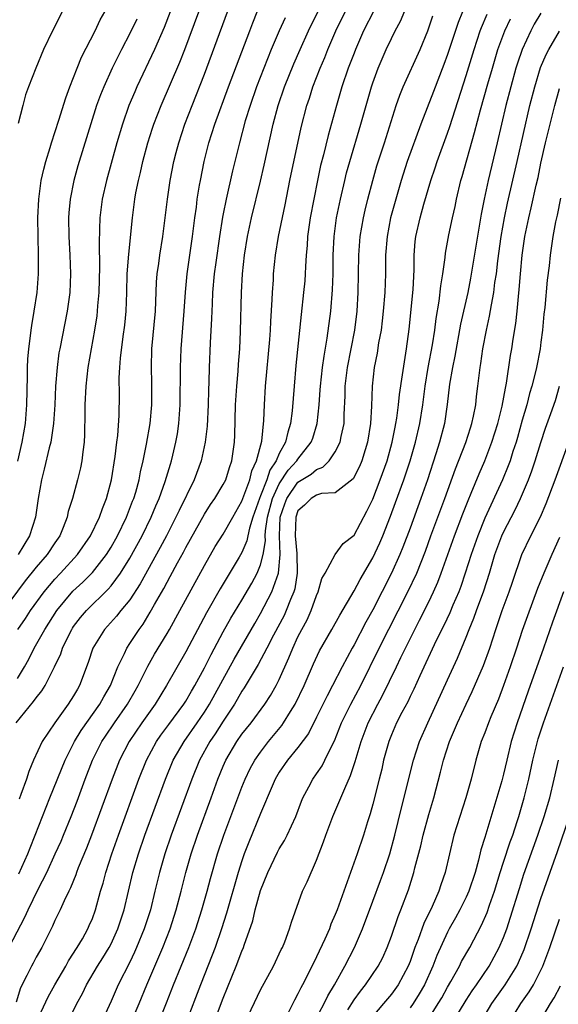
# Model space of a CAD drawing. Units: inches. Extents: x 2631000 to 2634000, y 1440000 to 1443000.
# Drawn here: x 2631227 to 2631285, y 1440065 to 1440170 of the extents above; entities that cross this region are included whole.
import ezdxf

# ---------------------------------------------------------------- set-up
doc = ezdxf.new("R2010")
doc.units = ezdxf.units.IN
doc.header["$MEASUREMENT"] = 0
doc.layers.add('LD26311440_2ft', color=15, linetype='Continuous')

msp = doc.modelspace()

# ---------------------------------------------------------------- linework, layer by layer
at = {"layer": 'LD26311440_2ft'}
for points, elevation in [([(2631229, 1440062.98), (2631230.27, 1440065.73), (2631230.99, 1440067), (2631232.15, 1440069), (2631232.45, 1440069.55), (2631233, 1440070.38), (2631233.23, 1440070.77), (2631233.39, 1440071), (2631233.93, 1440071.93), (2631234.53, 1440073), (2631234.67, 1440073.33), (2631235, 1440074.08), (2631235.34, 1440075), (2631235.89, 1440077), (2631236.15, 1440077.85), (2631236.44, 1440079), (2631237.09, 1440081), (2631237.8, 1440083), (2631239.98, 1440089), (2631240.78, 1440091), (2631241.86, 1440093), (2631242.33, 1440093.67), (2631243.17, 1440094.83), (2631244.79, 1440097), (2631245, 1440097.33), (2631245.6, 1440098.4), (2631245.97, 1440099), (2631247, 1440100.9), (2631247.7, 1440102.3), (2631249, 1440104.72), (2631249.82, 1440106.18), (2631251, 1440108.13), (2631252.06, 1440109.94), (2631252.64, 1440111), (2631253, 1440111.9), (2631253.29, 1440113), (2631253.53, 1440114.47), (2631253.51, 1440115), (2631253.53, 1440115.53), (2631253.74, 1440117), (2631254.28, 1440119), (2631255, 1440120.54), (2631255.97, 1440122.03), (2631256.89, 1440123), (2631257, 1440123.18), (2631258.43, 1440125), (2631258.58, 1440125.42), (2631259.05, 1440127), (2631259.27, 1440129), (2631259.39, 1440130.61), (2631259.41, 1440131), (2631259.63, 1440133), (2631259.79, 1440134.21), (2631260.14, 1440136.14), (2631260.51, 1440139), (2631260.7, 1440141.3), (2631260.77, 1440143), (2631260.77, 1440145), (2631260.86, 1440147), (2631261.14, 1440149), (2631261.55, 1440151), (2631262.01, 1440153), (2631262.21, 1440153.79), (2631262.54, 1440155), (2631263.72, 1440159), (2631264.86, 1440163), (2631265, 1440163.41), (2631265.58, 1440165), (2631266, 1440166), (2631266.45, 1440167), (2631267, 1440168.15), (2631267.42, 1440169), (2631267.97, 1440170.03), (2631270.04, 1440175)], 10542), ([(2631243.33, 1440171), (2631242.67, 1440169.33), (2631241.64, 1440167), (2631239.77, 1440163), (2631239.54, 1440162.46), (2631238.92, 1440161), (2631238.22, 1440159), (2631237.63, 1440157), (2631236.52, 1440153), (2631236.06, 1440151), (2631235.8, 1440149), (2631235.78, 1440147.78), (2631235.72, 1440146.28), (2631235.77, 1440143.77), (2631235.7, 1440141), (2631235.57, 1440139.57), (2631235.53, 1440139), (2631235.47, 1440138.53), (2631235.24, 1440137), (2631234.87, 1440135), (2631234.53, 1440133), (2631234.3, 1440131), (2631234.21, 1440129), (2631234.19, 1440128.19), (2631234.17, 1440125.83), (2631234.12, 1440125), (2631233.97, 1440123.97), (2631233.87, 1440123), (2631233.73, 1440122.27), (2631233.42, 1440121), (2631232.87, 1440119), (2631232.42, 1440117.58), (2631232.31, 1440117), (2631231.88, 1440115.88), (2631231.51, 1440115), (2631231, 1440114.26), (2631230.18, 1440113), (2631229, 1440111.63), (2631227.83, 1440110.17), (2631225.47, 1440107)], 10526), ([(2631225.71, 1440070.29), (2631227.78, 1440074.22), (2631228.13, 1440075), (2631229.22, 1440077.22), (2631230.12, 1440079), (2631231.04, 1440081), (2631231.65, 1440082.35), (2631231.93, 1440083), (2631232.73, 1440085), (2631233.36, 1440086.64), (2631234.24, 1440089), (2631235.03, 1440091), (2631236.03, 1440093), (2631236.41, 1440093.59), (2631237.37, 1440095), (2631238.77, 1440097), (2631239.57, 1440098.43), (2631239.9, 1440099), (2631240.93, 1440101.07), (2631241.66, 1440102.34), (2631243, 1440104.55), (2631243.26, 1440105), (2631244.36, 1440107), (2631247, 1440111.84), (2631248.16, 1440113.84), (2631249, 1440115.19), (2631250.02, 1440117), (2631251, 1440118.7), (2631251.85, 1440121), (2631252.07, 1440121.93), (2631252.58, 1440123), (2631253.13, 1440125.13), (2631253.34, 1440127.34), (2631253.41, 1440129), (2631253.54, 1440131), (2631253.99, 1440135.99), (2631254.06, 1440137), (2631254.09, 1440137.91), (2631254.25, 1440140.25), (2631254.27, 1440141), (2631254.37, 1440142.37), (2631254.4, 1440143), (2631254.6, 1440145), (2631254.92, 1440147), (2631255.62, 1440150.38), (2631256.14, 1440153), (2631257.34, 1440158.66), (2631257.95, 1440161), (2631258.22, 1440161.78), (2631258.61, 1440163), (2631259.38, 1440165), (2631259.87, 1440166.13), (2631260.21, 1440167), (2631261.06, 1440169), (2631262.04, 1440171)], 10538), ([(2631265.13, 1440171.13), (2631264.03, 1440169), (2631263.15, 1440167), (2631263, 1440166.61), (2631262.39, 1440165), (2631261.71, 1440163), (2631261.11, 1440161), (2631260.22, 1440157.78), (2631259.72, 1440155.72), (2631259.43, 1440154.57), (2631259.09, 1440153), (2631258.69, 1440151), (2631258.32, 1440149), (2631258.03, 1440147), (2631257.98, 1440146.02), (2631257.88, 1440145), (2631257.8, 1440143.8), (2631257.78, 1440143), (2631257.73, 1440142.27), (2631257.61, 1440141), (2631257.34, 1440138.66), (2631256.78, 1440133.22), (2631256.58, 1440131), (2631256.37, 1440128.37), (2631256.2, 1440127), (2631255.91, 1440126.09), (2631255.66, 1440125), (2631255, 1440123.8), (2631254.66, 1440123), (2631253.99, 1440122.01), (2631253.67, 1440121), (2631253, 1440119.26), (2631252.89, 1440119), (2631252.19, 1440117), (2631251.81, 1440115.81), (2631251.63, 1440115), (2631251.53, 1440114.47), (2631251, 1440113.22), (2631250.7, 1440112.7), (2631248.67, 1440109.33), (2631247.23, 1440106.77), (2631245, 1440102.58), (2631242.95, 1440099), (2631241.72, 1440097), (2631241, 1440096.01), (2631240.29, 1440095), (2631238.93, 1440093), (2631237.9, 1440091), (2631237.12, 1440089), (2631234.92, 1440083), (2631234.39, 1440081.61), (2631233.49, 1440079.49), (2631233.3, 1440079), (2631233.23, 1440078.77), (2631232.65, 1440077.35), (2631232.47, 1440077), (2631231.98, 1440075.98), (2631231.56, 1440075), (2631231, 1440073.86), (2631230.74, 1440073.26), (2631229.59, 1440071), (2631229, 1440069.95), (2631228.68, 1440069.32), (2631228.48, 1440069), (2631228, 1440068), (2631227.33, 1440066.67), (2631226.84, 1440065.16)], 10540), ([(2631226.84, 1440095), (2631228.72, 1440097.28), (2631229, 1440097.68), (2631229.59, 1440098.41), (2631229.95, 1440099), (2631230.96, 1440101), (2631231.62, 1440102.38), (2631231.82, 1440103), (2631232.59, 1440104.59), (2631232.8, 1440105), (2631232.88, 1440105.12), (2631233, 1440105.29), (2631233.75, 1440106.25), (2631234.37, 1440107), (2631236.71, 1440109.29), (2631237, 1440109.64), (2631238, 1440111), (2631239, 1440112.6), (2631240.32, 1440115), (2631241.31, 1440117), (2631241.8, 1440118.2), (2631242.16, 1440119), (2631242.81, 1440120.81), (2631243.35, 1440122.65), (2631243.48, 1440123), (2631243.63, 1440123.63), (2631243.95, 1440125), (2631244.11, 1440125.89), (2631244.26, 1440127), (2631244.4, 1440129), (2631244.44, 1440133), (2631244.52, 1440135), (2631244.83, 1440139), (2631244.96, 1440141.04), (2631245.13, 1440143), (2631245.72, 1440147), (2631245.97, 1440149), (2631246.13, 1440150.13), (2631246.22, 1440151), (2631246.48, 1440152.48), (2631246.56, 1440153), (2631246.97, 1440155), (2631247.48, 1440157), (2631248.12, 1440159), (2631249.58, 1440163), (2631251.84, 1440169), (2631252.16, 1440169.84), (2631252.65, 1440171)], 10532), ([(2631227, 1440099.74), (2631227.75, 1440101), (2631228.2, 1440101.8), (2631228.79, 1440103), (2631229.93, 1440105), (2631231.21, 1440107), (2631232.93, 1440109.07), (2631233.97, 1440110.03), (2631235, 1440111.09), (2631236.51, 1440113), (2631237, 1440113.79), (2631237.69, 1440115), (2631238.67, 1440117), (2631239.31, 1440118.69), (2631239.45, 1440119), (2631239.65, 1440119.65), (2631240.02, 1440121), (2631240.17, 1440121.83), (2631240.45, 1440123), (2631240.8, 1440124.8), (2631241.18, 1440127), (2631241.35, 1440129), (2631241.35, 1440131.35), (2631241.32, 1440133), (2631241.38, 1440135), (2631241.76, 1440139), (2631241.88, 1440142.12), (2631241.94, 1440143), (2631242.1, 1440144.1), (2631242.21, 1440145), (2631242.56, 1440147), (2631242.81, 1440149), (2631243.03, 1440151), (2631243.31, 1440153), (2631243.71, 1440155), (2631243.96, 1440155.96), (2631244.24, 1440157), (2631244.91, 1440159), (2631245.67, 1440161), (2631247, 1440164.34), (2631249.48, 1440171)], 10530), ([(2631227.02, 1440122.98), (2631227.48, 1440125), (2631227.84, 1440127), (2631228, 1440129), (2631228.08, 1440132.08), (2631228.08, 1440133), (2631228.1, 1440133.9), (2631228.19, 1440135), (2631228.38, 1440136.38), (2631228.44, 1440137), (2631228.51, 1440137.49), (2631228.79, 1440139), (2631229.1, 1440141), (2631229.23, 1440143), (2631229.23, 1440145), (2631229.19, 1440147), (2631229.18, 1440149), (2631229.26, 1440151), (2631229.53, 1440153), (2631229.8, 1440154.2), (2631230.02, 1440155), (2631230.5, 1440156.5), (2631230.64, 1440157), (2631231.43, 1440159.43), (2631232.17, 1440161.83), (2631232.59, 1440163), (2631233.38, 1440165), (2631233.85, 1440166.15), (2631235.31, 1440169), (2631235.85, 1440170.15), (2631236.34, 1440171)], 10522), ([(2631227.03, 1440105), (2631227.84, 1440106.16), (2631228.39, 1440107), (2631229.83, 1440109), (2631231, 1440110.38), (2631231.59, 1440111), (2631233.42, 1440113), (2631234.8, 1440115), (2631235.76, 1440117), (2631236.07, 1440117.93), (2631236.5, 1440119), (2631237.05, 1440121), (2631237.46, 1440123.46), (2631237.63, 1440125), (2631237.73, 1440125.73), (2631237.87, 1440127.87), (2631237.9, 1440130.1), (2631237.87, 1440131.87), (2631237.93, 1440133), (2631238, 1440134), (2631238.29, 1440136.29), (2631238.47, 1440137.53), (2631238.63, 1440139), (2631238.7, 1440141), (2631238.74, 1440143), (2631238.89, 1440145.11), (2631239.29, 1440149), (2631239.56, 1440151), (2631239.67, 1440151.67), (2631239.94, 1440153), (2631240.15, 1440153.85), (2631240.4, 1440155), (2631240.94, 1440157), (2631241.44, 1440158.56), (2631241.59, 1440159), (2631242.36, 1440161), (2631244.35, 1440165.65), (2631244.9, 1440167), (2631246.4, 1440171)], 10528), ([(2631231.76, 1440171), (2631230.75, 1440169), (2631229.79, 1440167), (2631228.95, 1440165), (2631228.16, 1440163), (2631227.86, 1440162.14), (2631227.55, 1440161), (2631227.06, 1440159.06)], 10520), ([(2631227.13, 1440078.87), (2631228.1, 1440081), (2631228.34, 1440081.66), (2631228.9, 1440083), (2631229.66, 1440085), (2631230.45, 1440087), (2631232.08, 1440091), (2631233.08, 1440093), (2631233.8, 1440094.2), (2631235.81, 1440097), (2631236.22, 1440097.78), (2631236.93, 1440099), (2631237.72, 1440101), (2631238.43, 1440102.43), (2631238.68, 1440103), (2631239, 1440103.47), (2631240, 1440105), (2631240.43, 1440105.57), (2631241.18, 1440106.82), (2631241.64, 1440107.64), (2631242.64, 1440109.36), (2631243, 1440110.06), (2631243.34, 1440110.66), (2631244.11, 1440112.11), (2631244.75, 1440113.25), (2631245, 1440113.74), (2631247, 1440117.32), (2631247.66, 1440118.34), (2631248.12, 1440119), (2631249, 1440120.47), (2631249.27, 1440121), (2631249.69, 1440122.31), (2631249.94, 1440123), (2631250.21, 1440125), (2631250.25, 1440125.75), (2631250.33, 1440129), (2631250.46, 1440131), (2631250.6, 1440132.6), (2631250.64, 1440133.36), (2631250.77, 1440135), (2631250.86, 1440136.86), (2631250.96, 1440141), (2631251.07, 1440143), (2631251.28, 1440145), (2631251.6, 1440147), (2631252.04, 1440149), (2631253, 1440152.91), (2631253.39, 1440154.61), (2631254.35, 1440159), (2631254.88, 1440161), (2631255.56, 1440163), (2631256.55, 1440165.45), (2631257.23, 1440167), (2631258.13, 1440169), (2631259.12, 1440171)], 10536), ([(2631274.59, 1440171), (2631274.13, 1440169.87), (2631273, 1440166.47), (2631272.61, 1440165.38), (2631271.51, 1440162.49), (2631270.15, 1440159), (2631268.7, 1440155), (2631268.04, 1440153), (2631267.46, 1440151), (2631266.92, 1440149), (2631266.53, 1440147), (2631266.38, 1440145), (2631266.36, 1440143), (2631266.28, 1440141), (2631266.13, 1440139), (2631266.02, 1440137.98), (2631265.89, 1440137), (2631265.63, 1440135.63), (2631265.47, 1440134.53), (2631265.17, 1440133), (2631264.94, 1440131), (2631264.86, 1440128.86), (2631264.77, 1440127), (2631264.45, 1440125), (2631264.19, 1440124.19), (2631263.82, 1440123), (2631263.58, 1440122.42), (2631262.91, 1440121.09), (2631261, 1440119.58), (2631259.51, 1440119.51), (2631259, 1440119.34), (2631258.43, 1440119), (2631257.71, 1440118.29), (2631257, 1440117.66), (2631256.76, 1440117), (2631256.69, 1440115), (2631256.88, 1440113.12), (2631256.92, 1440111), (2631256.66, 1440109.34), (2631256.55, 1440109), (2631256.2, 1440108.2), (2631255.74, 1440107), (2631255.51, 1440106.49), (2631254.38, 1440104.38), (2631253.68, 1440103), (2631252.76, 1440101.24), (2631251.99, 1440099.99), (2631251.25, 1440098.75), (2631251, 1440098.38), (2631250.51, 1440097.49), (2631250.21, 1440097), (2631249, 1440095.19), (2631248.16, 1440093.84), (2631247.58, 1440093), (2631246.48, 1440091), (2631245.66, 1440089), (2631243.45, 1440083), (2631242.75, 1440081), (2631242.18, 1440079), (2631241.7, 1440077), (2631241.21, 1440075), (2631240.56, 1440073), (2631239.74, 1440071), (2631239.51, 1440070.49), (2631239, 1440069.42), (2631237.77, 1440067), (2631237, 1440065.25), (2631235.97, 1440063)], 10546), ([(2631239.16, 1440063), (2631240.01, 1440065), (2631240.83, 1440067), (2631242.54, 1440071), (2631243.32, 1440073), (2631243.97, 1440075), (2631244.5, 1440077), (2631245.01, 1440079), (2631245.58, 1440081), (2631246.25, 1440083), (2631247.73, 1440087), (2631248.44, 1440089), (2631249, 1440090.38), (2631249.27, 1440091), (2631250.46, 1440093), (2631251, 1440093.78), (2631251.98, 1440095), (2631253.45, 1440097), (2631254.06, 1440097.94), (2631254.68, 1440099), (2631255, 1440099.64), (2631256.03, 1440101.97), (2631256.44, 1440103), (2631257, 1440104.21), (2631257.4, 1440105), (2631257.97, 1440106.03), (2631258.42, 1440107), (2631259, 1440108.63), (2631259.17, 1440109), (2631259.57, 1440110.43), (2631259.9, 1440111), (2631261, 1440112.99), (2631261.83, 1440114.17), (2631263, 1440115.07), (2631264.36, 1440117.64), (2631265, 1440118.92), (2631265.81, 1440121), (2631266.53, 1440123), (2631267.09, 1440125), (2631267.39, 1440126.61), (2631267.48, 1440127), (2631267.59, 1440127.59), (2631267.77, 1440129), (2631267.88, 1440130.12), (2631268.2, 1440132.2), (2631268.39, 1440133.61), (2631268.63, 1440135), (2631268.91, 1440137.09), (2631269.32, 1440141.32), (2631269.43, 1440143.43), (2631269.43, 1440145), (2631269.54, 1440146.46), (2631269.61, 1440147), (2631270.06, 1440149), (2631270.46, 1440150.46), (2631271.21, 1440153), (2631271.68, 1440154.32), (2631271.9, 1440155), (2631273, 1440158.03), (2631273.24, 1440158.75), (2631275, 1440164.21), (2631275.84, 1440167), (2631276.51, 1440169), (2631276.65, 1440169.35), (2631277.24, 1440170.76)], 10548), ([(2631283, 1440170.88), (2631282.29, 1440169.71), (2631281.91, 1440169), (2631280.98, 1440167), (2631280.49, 1440165.51), (2631280.33, 1440165), (2631279.77, 1440163), (2631279.26, 1440161), (2631278.32, 1440157), (2631277.35, 1440153), (2631276.92, 1440151), (2631276.61, 1440149.39), (2631275.47, 1440142.53), (2631275.16, 1440141), (2631274.39, 1440137.61), (2631273.79, 1440134.21), (2631273.52, 1440133), (2631273.21, 1440131.21), (2631272.97, 1440129.03), (2631272.67, 1440127), (2631272.15, 1440125), (2631271.76, 1440123.76), (2631270.85, 1440121), (2631270.15, 1440119), (2631269, 1440115.83), (2631268.23, 1440113.77), (2631267.9, 1440113), (2631267, 1440111), (2631265, 1440107.1), (2631264.25, 1440105.75), (2631263, 1440103.36), (2631262.79, 1440103), (2631261.72, 1440101), (2631260.71, 1440099), (2631260.11, 1440097.89), (2631259, 1440095.6), (2631258.12, 1440093.88), (2631257, 1440092.38), (2631255.87, 1440091), (2631255, 1440089.72), (2631254.57, 1440089), (2631254.24, 1440088.24), (2631253, 1440085.32), (2631251.74, 1440082.26), (2631251.26, 1440081), (2631251, 1440080.26), (2631250.61, 1440079), (2631249.35, 1440074.65), (2631248.82, 1440073), (2631248.13, 1440071), (2631247.83, 1440070.17), (2631246.56, 1440067), (2631245.04, 1440063)], 10552), ([(2631239.77, 1440170.23), (2631239, 1440168.68), (2631238.12, 1440167), (2631237.12, 1440165), (2631236.22, 1440163), (2631235.87, 1440162.13), (2631235.46, 1440161), (2631233.46, 1440154.54), (2631233.03, 1440153), (2631232.63, 1440151), (2631232.49, 1440149.51), (2631232.46, 1440149), (2631232.48, 1440147), (2631232.58, 1440145), (2631232.65, 1440143), (2631232.58, 1440141), (2631232.3, 1440139), (2631231.51, 1440135), (2631231.43, 1440134.57), (2631231.22, 1440133), (2631231.07, 1440131), (2631230.99, 1440129), (2631230.86, 1440127), (2631230.56, 1440125), (2631230.39, 1440124.39), (2631229.86, 1440122.14), (2631229.56, 1440121), (2631229.22, 1440119), (2631228.92, 1440117), (2631228.29, 1440115), (2631227.05, 1440113)], 10524), ([(2631255.64, 1440170.36), (2631255, 1440169), (2631254.15, 1440167), (2631253.35, 1440165), (2631252.58, 1440163), (2631251.88, 1440161), (2631251.37, 1440159.37), (2631250.73, 1440157), (2631249.99, 1440154.01), (2631249.32, 1440151), (2631249, 1440149.43), (2631248.93, 1440149.07), (2631248.61, 1440147), (2631248.2, 1440144.2), (2631248.05, 1440143), (2631247.87, 1440141), (2631247.81, 1440139.81), (2631247.76, 1440138.24), (2631247.62, 1440135.62), (2631247.5, 1440133), (2631247.46, 1440131.46), (2631247.42, 1440130.58), (2631247.38, 1440129), (2631247.28, 1440126.72), (2631247.09, 1440125), (2631246.65, 1440123), (2631245.89, 1440121), (2631244.28, 1440117.72), (2631243.95, 1440117), (2631242.92, 1440115), (2631242.26, 1440113.74), (2631240.12, 1440109.88), (2631239, 1440108.16), (2631238.06, 1440107), (2631237.6, 1440106.4), (2631236.31, 1440105), (2631235.07, 1440103), (2631234.56, 1440101.44), (2631233.64, 1440099), (2631233.4, 1440098.6), (2631233, 1440097.9), (2631232.42, 1440097), (2631230.97, 1440095), (2631229.64, 1440093), (2631228.72, 1440091), (2631228.2, 1440089.8), (2631227.95, 1440089), (2631227.36, 1440087.36), (2631227.16, 1440086.84)], 10534), ([(2631231.92, 1440062.08), (2631233.35, 1440065), (2631233.94, 1440066.06), (2631234.38, 1440067), (2631235.57, 1440069), (2631236.13, 1440069.87), (2631236.8, 1440071), (2631237, 1440071.39), (2631237.73, 1440073), (2631238.39, 1440075), (2631239.34, 1440079), (2631239.93, 1440081), (2631240.63, 1440083), (2631242.84, 1440089), (2631243.66, 1440091), (2631244.82, 1440093), (2631246.22, 1440095), (2631247, 1440096.15), (2631247.54, 1440097), (2631250.18, 1440101.82), (2631252.37, 1440105.63), (2631253, 1440106.68), (2631254.21, 1440109), (2631254.92, 1440111), (2631255.1, 1440113), (2631255.01, 1440115), (2631255.11, 1440117), (2631255.58, 1440118.42), (2631255.8, 1440119), (2631257, 1440120.72), (2631258.4, 1440121.6), (2631259, 1440122.1), (2631259.67, 1440122.33), (2631260.34, 1440123), (2631261, 1440123.96), (2631261.53, 1440125), (2631261.63, 1440125.63), (2631261.93, 1440127), (2631261.95, 1440127.95), (2631262.05, 1440129.95), (2631262.06, 1440131), (2631262.3, 1440133), (2631263.07, 1440137), (2631263.32, 1440139), (2631263.44, 1440141), (2631263.52, 1440145), (2631263.66, 1440147), (2631264.01, 1440149), (2631264.19, 1440149.81), (2631264.48, 1440151), (2631265, 1440153), (2631265.45, 1440154.55), (2631266.25, 1440157), (2631267.52, 1440161), (2631267.9, 1440162.1), (2631268.27, 1440163), (2631270.07, 1440167), (2631270.9, 1440169), (2631271.43, 1440170.57)], 10544), ([(2631242.12, 1440063), (2631242.94, 1440065.06), (2631243.69, 1440067), (2631245.32, 1440071), (2631246.07, 1440073), (2631246.71, 1440075), (2631247.27, 1440077), (2631247.63, 1440078.37), (2631248.39, 1440081), (2631249.06, 1440083), (2631251, 1440088.12), (2631251.36, 1440089), (2631251.89, 1440090.11), (2631252.38, 1440091), (2631253, 1440091.88), (2631253.86, 1440093), (2631255.28, 1440094.72), (2631255.47, 1440095), (2631256.22, 1440096.22), (2631256.72, 1440097), (2631257.68, 1440099), (2631258.67, 1440101.33), (2631259.31, 1440102.69), (2631260.62, 1440105), (2631261.47, 1440106.53), (2631263, 1440109.11), (2631263.66, 1440110.34), (2631265, 1440112.63), (2631265.75, 1440114.25), (2631266.08, 1440115), (2631266.91, 1440117.09), (2631267.45, 1440118.55), (2631268.33, 1440121), (2631268.99, 1440123), (2631269.57, 1440125), (2631270.03, 1440127), (2631270.36, 1440129), (2631270.62, 1440131), (2631270.95, 1440133), (2631271.4, 1440135.4), (2631271.64, 1440137), (2631271.78, 1440138.22), (2631272.1, 1440140.1), (2631272.28, 1440141.72), (2631272.51, 1440143), (2631272.76, 1440144.76), (2631272.8, 1440145.2), (2631273.16, 1440147.16), (2631273.53, 1440149), (2631273.81, 1440150.19), (2631273.96, 1440151), (2631274.44, 1440153), (2631274.58, 1440153.42), (2631275.9, 1440158.1), (2631276.52, 1440160.52), (2631277.31, 1440163.31), (2631277.8, 1440165), (2631278.4, 1440167), (2631279.14, 1440169), (2631279.73, 1440170.27)], 10550), ([(2631247.74, 1440062.26), (2631249, 1440065.57), (2631250.4, 1440069), (2631251, 1440070.6), (2631251.17, 1440071), (2631251.25, 1440071.25), (2631252.16, 1440073.84), (2631252.43, 1440075), (2631253, 1440077.08), (2631253.77, 1440079), (2631254.82, 1440081.18), (2631255, 1440081.54), (2631255.56, 1440082.44), (2631255.83, 1440083), (2631256.76, 1440085), (2631257.37, 1440086.63), (2631257.53, 1440087), (2631258.18, 1440088.18), (2631258.6, 1440089), (2631259, 1440089.55), (2631259.58, 1440090.42), (2631259.88, 1440091), (2631260.7, 1440092.7), (2631260.91, 1440093.09), (2631261.67, 1440095), (2631262.66, 1440097), (2631263.72, 1440099), (2631265.69, 1440103), (2631268.77, 1440109), (2631269.71, 1440111), (2631270.64, 1440113.36), (2631271.23, 1440115), (2631272.71, 1440119), (2631273.85, 1440122.15), (2631274.96, 1440124.96), (2631275.46, 1440126.54), (2631275.62, 1440127), (2631275.8, 1440127.8), (2631276.02, 1440129), (2631276.1, 1440129.9), (2631276.25, 1440131), (2631276.41, 1440132.41), (2631276.48, 1440133), (2631276.57, 1440133.43), (2631276.78, 1440135), (2631277.16, 1440137), (2631277.51, 1440138.49), (2631277.7, 1440139.7), (2631277.96, 1440141), (2631278.08, 1440142.08), (2631278.23, 1440143), (2631278.39, 1440144.39), (2631278.76, 1440147), (2631279.11, 1440149), (2631279.43, 1440150.57), (2631280.47, 1440155), (2631281.82, 1440161), (2631282.33, 1440163), (2631282.95, 1440165.05), (2631283.55, 1440166.45), (2631283.84, 1440167), (2631285, 1440168.94)], 10554), ([(2631251.37, 1440063), (2631253, 1440066.47), (2631254.38, 1440069), (2631255.22, 1440070.78), (2631255.34, 1440071), (2631255.59, 1440071.59), (2631256.11, 1440073), (2631256.3, 1440073.7), (2631257.5, 1440077), (2631257.99, 1440078.01), (2631259, 1440080.33), (2631259.73, 1440082.27), (2631259.97, 1440083), (2631260.72, 1440085), (2631261.58, 1440087), (2631262, 1440088), (2631262.64, 1440089.36), (2631263.13, 1440090.87), (2631263.23, 1440091.23), (2631263.76, 1440093), (2631264.53, 1440095), (2631265.55, 1440097), (2631266.06, 1440097.94), (2631267.53, 1440101), (2631268.02, 1440101.98), (2631268.5, 1440103), (2631269.51, 1440105), (2631270.02, 1440105.98), (2631271, 1440107.93), (2631271.51, 1440109), (2631271.97, 1440110.03), (2631272.34, 1440111), (2631273.74, 1440115), (2631274.64, 1440117.36), (2631275.21, 1440118.79), (2631275.54, 1440119.54), (2631276.38, 1440121.62), (2631277, 1440123), (2631277.76, 1440125), (2631278.38, 1440127), (2631278.85, 1440128.85), (2631279.2, 1440130.8), (2631279.31, 1440131.31), (2631279.74, 1440134.26), (2631279.88, 1440135), (2631280.03, 1440136.03), (2631280.31, 1440137.68), (2631280.45, 1440139), (2631280.59, 1440140.59), (2631280.68, 1440141.32), (2631280.81, 1440143), (2631280.99, 1440144.99), (2631281.28, 1440147), (2631281.69, 1440149), (2631281.95, 1440150.05), (2631282.49, 1440152.49), (2631282.69, 1440153.31), (2631283, 1440154.83), (2631283.5, 1440157), (2631283.97, 1440159), (2631284.48, 1440161), (2631285, 1440162.81)], 10556), ([(2631285.08, 1440151.08), (2631284.73, 1440149.27), (2631284.57, 1440148.57), (2631284.29, 1440147), (2631283.99, 1440145), (2631283.87, 1440143.87), (2631283.66, 1440142.34), (2631283.41, 1440139.41), (2631283.32, 1440138.68), (2631283.17, 1440137), (2631283, 1440135.7), (2631282.91, 1440135), (2631282.51, 1440133), (2631282.38, 1440132.38), (2631282.03, 1440131), (2631281.79, 1440130.21), (2631281.49, 1440129), (2631281, 1440127.36), (2631280.5, 1440125.5), (2631280.35, 1440125), (2631280.01, 1440124.01), (2631279.7, 1440123), (2631279.51, 1440122.49), (2631278.88, 1440121), (2631277, 1440116.88), (2631276.23, 1440115), (2631275.53, 1440113), (2631274.91, 1440111), (2631274.43, 1440109.57), (2631274.2, 1440109), (2631273.57, 1440107.57), (2631273.24, 1440106.76), (2631272.6, 1440105.4), (2631271.8, 1440103.8), (2631270.04, 1440100.04), (2631269.39, 1440098.61), (2631269, 1440097.83), (2631268.74, 1440097.26), (2631268.12, 1440096.12), (2631267.54, 1440095), (2631267, 1440093.74), (2631266.71, 1440093), (2631266.17, 1440091), (2631265.96, 1440090.04), (2631265.7, 1440089), (2631265, 1440086.3), (2631264.71, 1440085.29), (2631264.43, 1440084.43), (2631264, 1440083), (2631263.33, 1440081), (2631261.19, 1440075), (2631261, 1440074.52), (2631260.53, 1440073.47), (2631260.36, 1440073), (2631259.87, 1440071.87), (2631259, 1440069.99), (2631258.02, 1440068.02), (2631257.49, 1440067), (2631257.31, 1440066.69), (2631257, 1440066.02), (2631256.63, 1440065.37), (2631255.87, 1440063.87)], 10558), ([(2631258.72, 1440063), (2631259.8, 1440065), (2631260.18, 1440065.82), (2631260.92, 1440067), (2631262.02, 1440069), (2631263.06, 1440071), (2631263.92, 1440073), (2631265, 1440075.95), (2631265.84, 1440078.16), (2631266.14, 1440079), (2631266.82, 1440081), (2631267.36, 1440083), (2631268.07, 1440085.93), (2631269.35, 1440091), (2631270, 1440093), (2631270.88, 1440095), (2631273, 1440099.62), (2631274.08, 1440101.92), (2631275, 1440104.15), (2631275.32, 1440105), (2631275.81, 1440106.19), (2631276.1, 1440107), (2631276.89, 1440109.11), (2631277.49, 1440111), (2631278.08, 1440113), (2631278.82, 1440115), (2631279, 1440115.38), (2631280.24, 1440117.76), (2631280.81, 1440119), (2631281.66, 1440121), (2631282.04, 1440121.96), (2631282.39, 1440123), (2631283, 1440124.98), (2631283.5, 1440126.5), (2631284.07, 1440128.07), (2631284.55, 1440129.45), (2631285, 1440131)], 10560), ([(2631262.32, 1440064.32), (2631263, 1440065.38), (2631263.68, 1440066.32), (2631264.22, 1440067), (2631265.58, 1440069), (2631266.07, 1440069.93), (2631266.56, 1440071), (2631267, 1440072.19), (2631267.71, 1440074.29), (2631268.02, 1440075), (2631268.84, 1440077.16), (2631269.4, 1440079), (2631269.52, 1440079.52), (2631270.14, 1440081.86), (2631270.41, 1440083), (2631271, 1440085.2), (2631271.53, 1440087), (2631272.27, 1440089.74), (2631272.57, 1440091), (2631273.23, 1440093), (2631273.76, 1440094.24), (2631274.06, 1440095), (2631274.99, 1440097.01), (2631275.65, 1440098.35), (2631276.86, 1440101.14), (2631277.52, 1440103), (2631278.17, 1440105), (2631278.39, 1440105.61), (2631278.85, 1440107), (2631279.59, 1440109), (2631279.94, 1440110.06), (2631280.96, 1440113), (2631281.92, 1440115), (2631282.96, 1440117.04), (2631283.56, 1440118.44), (2631284.54, 1440121), (2631285.98, 1440125)], 10562), ([(2631285, 1440114.82), (2631284.15, 1440113), (2631283.31, 1440111), (2631282.64, 1440109.36), (2631281.55, 1440106.45), (2631281, 1440104.86), (2631280.39, 1440103), (2631279.7, 1440101), (2631279, 1440099), (2631278.45, 1440097.55), (2631277.63, 1440095.63), (2631277.38, 1440095), (2631277, 1440093.95), (2631276.62, 1440093), (2631276.03, 1440091), (2631275.53, 1440089), (2631274.97, 1440087), (2631274.31, 1440085), (2631273.69, 1440083), (2631272.77, 1440079), (2631272.3, 1440077.7), (2631272.09, 1440077), (2631271.36, 1440075.36), (2631270.46, 1440073.54), (2631269.85, 1440071.85), (2631269.51, 1440071), (2631269, 1440069.49), (2631268.81, 1440069), (2631267.72, 1440067), (2631267, 1440066), (2631266.16, 1440065), (2631265, 1440063.65)], 10564), ([(2631285.41, 1440109), (2631284.24, 1440105.76), (2631283.28, 1440103), (2631281.62, 1440098.38), (2631280.45, 1440095), (2631279.83, 1440093), (2631279.34, 1440091), (2631279, 1440089.52), (2631278.81, 1440088.81), (2631277, 1440082.75), (2631276.58, 1440081.42), (2631276.33, 1440080.33), (2631275.95, 1440079), (2631275.28, 1440077), (2631275, 1440076.37), (2631274.31, 1440075), (2631273.85, 1440074.15), (2631273.19, 1440073), (2631273, 1440072.64), (2631271.86, 1440070.14), (2631271.44, 1440069), (2631270.53, 1440067), (2631269.97, 1440066.03), (2631269.32, 1440065), (2631269, 1440064.53)], 10566), ([(2631271, 1440063.41), (2631272.02, 1440065), (2631272.38, 1440065.62), (2631273, 1440066.75), (2631273.36, 1440067.36), (2631274.28, 1440069), (2631274.51, 1440069.49), (2631275.39, 1440071), (2631276.64, 1440073.36), (2631277.26, 1440074.74), (2631277.51, 1440075.51), (2631278.04, 1440077), (2631278.64, 1440079), (2631279, 1440080.11), (2631279.71, 1440082.29), (2631279.98, 1440083), (2631280.47, 1440084.47), (2631280.64, 1440085), (2631281.21, 1440087), (2631281.7, 1440089), (2631282.14, 1440091), (2631282.64, 1440093), (2631282.72, 1440093.28), (2631283.27, 1440095), (2631285.4, 1440101)], 10568), ([(2631273.59, 1440063), (2631275, 1440065.35), (2631275.64, 1440066.36), (2631276.1, 1440067), (2631277.46, 1440069), (2631278.54, 1440071), (2631279, 1440072.07), (2631279.35, 1440073), (2631279.76, 1440074.24), (2631280.69, 1440077.31), (2631281.17, 1440078.83), (2631282.67, 1440083), (2631283.35, 1440085), (2631283.94, 1440087), (2631284.43, 1440089), (2631284.87, 1440091)], 10570), ([(2631276.58, 1440063), (2631277.76, 1440065), (2631279.19, 1440067), (2631280.42, 1440069), (2631280.61, 1440069.39), (2631281.21, 1440070.79), (2631281.96, 1440073), (2631283, 1440076.23), (2631284.76, 1440081.24), (2631286.04, 1440085)], 10572), ([(2631279.64, 1440063), (2631280.86, 1440065), (2631281.75, 1440066.25), (2631282.2, 1440067), (2631283, 1440068.57), (2631283.2, 1440069), (2631283.96, 1440071), (2631285, 1440074.02)], 10574), ([(2631282.86, 1440063), (2631284.04, 1440065), (2631284.41, 1440065.59), (2631285.1, 1440066.9)], 10576)]:
    msp.add_lwpolyline(points, dxfattribs=dict(at, elevation=elevation))

doc.saveas('drawing.dxf')
